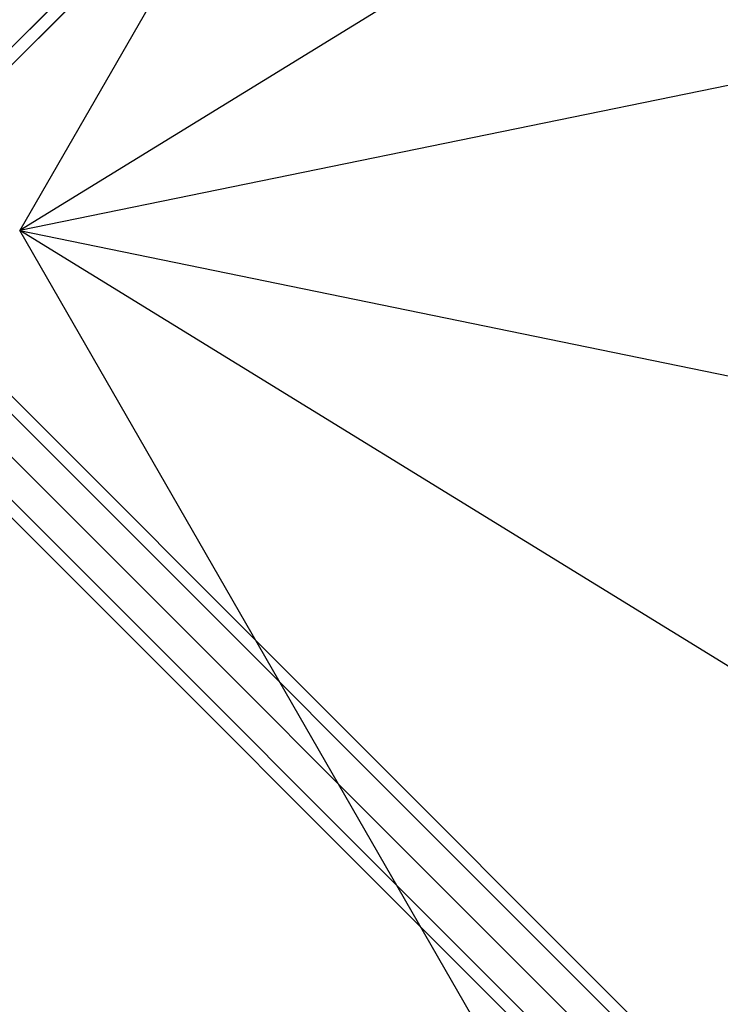
# Model space of a CAD drawing. Units: millimetres. Extents: x -6535 to 5694, y -4714 to 4475.
# Drawn here: x -2415 to -2023, y 416 to 966 of the extents above; entities that cross this region are included whole.
import ezdxf

# ---------------------------------------------------------------- set-up
doc = ezdxf.new("R2010")
doc.units = ezdxf.units.MM
doc.layers.add('MINIJUPITER-01', color=7, linetype='Continuous')

msp = doc.modelspace()

# ---------------------------------------------------------------- linework, layer by layer
at = {"layer": 'MINIJUPITER-01'}
for p, q in [((-1676.51517, 1693.48573), (-2525.01539, 844.98551)), ((-2525.01539, 844.98551), (-1676.51517, 1693.48573)), ((-2525.01539, 844.98551), (-1676.51517, 1693.48573)), ((-1676.51517, 1693.48573), (-2525.01539, 844.98551)), ((-1680.02989, 1680.02989), (-2528.53011, 831.52966)), ((-2528.53011, 831.52966), (-1680.02989, 1680.02989)), ((-2528.53011, 831.52966), (-1680.02989, 1680.02989)), ((-1680.02989, 1680.02989), (-2528.53011, 831.52966)), ((-1693.48573, 1676.51517), (-2541.98596, 828.01494)), ((-2541.98596, 828.01494), (-1693.48573, 1676.51517)), ((-2541.98596, 828.01494), (-1693.48573, 1676.51517)), ((-1693.48573, 1676.51517), (-2541.98596, 828.01494)), ((-2034.76264, 1507.5727), (-2414.53916, 848.52453)), ((-1771.14337, 1243.95343), (-2414.53916, 848.52453)), ((-1771.14337, 980.33416), (-2414.53916, 848.52453)), ((-1771.14337, 980.33416), (-2414.53916, 848.52453)), ((-1693.48573, 20.48529), (-2541.98596, 868.98551)), ((-2541.98596, 868.98551), (-1693.48573, 20.48529)), ((-2541.98596, 868.98551), (-1693.48573, 20.48529)), ((-1693.48573, 20.48529), (-2541.98596, 868.98551)), ((-1680.02989, 16.97057), (-2528.53011, 865.47079)), ((-2528.53011, 865.47079), (-1680.02989, 16.97057)), ((-2528.53011, 865.47079), (-1680.02989, 16.97057)), ((-1680.02989, 16.97057), (-2528.53011, 865.47079)), ((-2557.50068, 860.50023), (-1709.00046, 12)), ((-1709.00046, 12), (-2557.50068, 860.50023)), ((-2557.50068, 860.50023), (-1709.00046, 12)), ((-1709.00046, 12), (-2557.50068, 860.50023)), ((-1676.51517, 3.51472), (-2525.01539, 852.01495)), ((-2525.01539, 852.01495), (-1676.51517, 3.51472)), ((-2525.01539, 852.01495), (-1676.51517, 3.51472)), ((-1676.51517, 3.51472), (-2525.01539, 852.01495)), ((-2414.53916, 848.52453), (-1771.14337, 716.71489)), ((-2414.53916, 848.52453), (-1771.14337, 716.71489)), ((-1771.14337, 453.09562), (-2414.53916, 848.52453)), ((-2034.76264, 189.47635), (-2414.53916, 848.52453)), ((-1717.48574, -3.51472), (-2565.98597, 844.98551)), ((-2565.98597, 844.98551), (-1717.48574, -3.51472)), ((-2565.98597, 844.98551), (-1717.48574, -3.51472)), ((-1717.48574, -3.51472), (-2565.98597, 844.98551)), ((-1685.00045, -12), (-2533.50068, 836.50022)), ((-2533.50068, 836.50022), (-1685.00045, -12)), ((-1685.00045, -12), (-2533.50068, 836.50022)), ((-2533.50068, 836.50022), (-1685.00045, -12)), ((-1713.97102, -16.97057), (-2562.47125, 831.52966)), ((-2562.47125, 831.52966), (-1713.97102, -16.97057)), ((-2562.47125, 831.52966), (-1713.97102, -16.97057)), ((-1713.97102, -16.97057), (-2562.47125, 831.52966)), ((-1700.51517, -20.48529), (-2549.0154, 828.01494)), ((-2549.0154, 828.01494), (-1700.51517, -20.48529)), ((-2549.0154, 828.01494), (-1700.51517, -20.48529)), ((-1700.51517, -20.48529), (-2549.0154, 828.01494))]:
    msp.add_line(p, q, dxfattribs=at)

doc.saveas('drawing.dxf')
